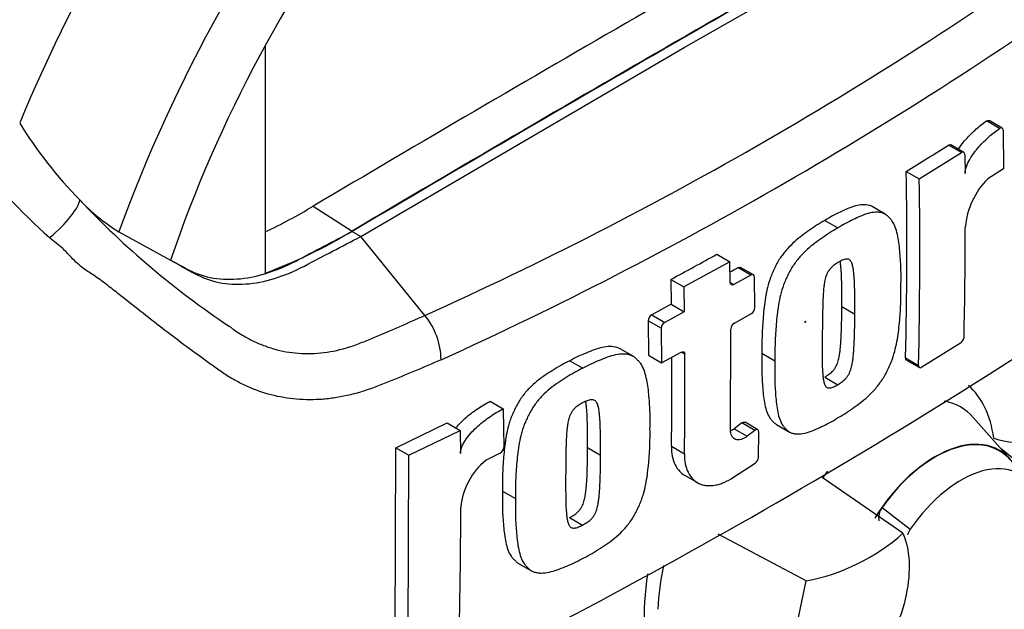
# Model space of a CAD drawing. Units: millimetres. Extents: x 0 to 594, y 0 to 420.
# Drawn here: x 377 to 385, y 340 to 345 of the extents above; entities that cross this region are included whole.
import ezdxf

# ---------------------------------------------------------------- set-up
doc = ezdxf.new("R2010")
doc.units = ezdxf.units.MM
doc.layers.add('Default', color=7, linetype='Continuous')
doc.layers.add('II0-20LONG-STD', color=7, linetype='Continuous')

# ---------------------------------------------------------------- blocks, each defined once
blk = doc.blocks.new('SE6')
at = {"layer": 'II0-20LONG-STD', "color": 7, "linetype": 'Continuous'}
for p, q in [((382.1035, 344.4491), (384.7476, 345.957)), ((378.6777, 344.461), (378.6777, 342.605)), ((379.4594, 342.9039), (382.1035, 344.4491)), ((384.6805, 343.787), (384.5743, 343.8484)), ((384.7008, 343.7903), (384.5946, 343.8517)), ((384.709, 343.7721), (384.712, 343.4579)), ((384.3692, 343.5897), (384.263, 343.651)), ((384.3885, 343.5921), (384.2823, 343.6534)), ((384.0248, 343.3755), (384.3692, 343.5897)), ((384.3968, 343.5738), (384.3986, 343.4182)), ((383.9187, 343.4368), (384.0248, 343.3755)), ((384.712, 343.4579), (384.5839, 343.3759)), ((379.0708, 343.1522), (379.3888, 342.949)), ((383.7448, 343.0875), (383.6387, 343.1488)), ((383.2533, 343.0358), (383.3594, 342.9746)), ((377.4832, 342.9427), (377.9057, 342.7103)), ((379.3887, 342.9447), (379.4594, 342.9039)), ((379.9838, 342.2598), (379.4594, 342.9039)), ((382.3708, 342.7598), (382.4769, 342.6985)), ((382.4769, 342.6985), (382.1008, 342.4922)), ((382.4801, 342.5288), (382.4769, 342.6985)), ((382.6483, 342.5892), (382.5422, 342.6504)), ((382.6688, 342.5909), (382.5627, 342.6521)), ((381.9947, 342.5535), (382.1008, 342.4922)), ((381.9947, 342.5535), (381.9982, 342.3509)), ((382.6483, 342.5892), (382.5094, 342.5118)), ((382.681, 342.3236), (382.6776, 342.5723)), ((382.1008, 342.4922), (382.1044, 342.2896)), ((382.4801, 342.5288), (382.5094, 342.5118)), ((381.9982, 342.3509), (381.8379, 342.2644)), ((381.9982, 342.3509), (382.1044, 342.2896)), ((383.3917, 342.332), (383.4977, 342.2707)), ((381.8379, 342.2644), (381.944, 342.2031)), ((382.1044, 342.2896), (381.944, 342.2031)), ((382.5134, 342.1975), (382.6526, 342.2747)), ((381.9152, 342.1544), (381.809, 342.2157)), ((381.809, 342.2157), (381.8121, 341.9346)), ((381.9152, 342.1544), (381.9183, 341.8733)), ((382.4817, 341.3253), (382.4848, 342.1487)), ((381.685, 341.9257), (381.579, 341.9869)), ((384.3624, 342.0337), (384.0453, 341.8363)), ((381.8121, 341.9346), (381.9183, 341.8733)), ((381.9183, 341.8733), (382.0788, 341.9597)), ((382.1082, 341.9427), (382.0788, 341.9597)), ((382.7385, 341.9513), (382.8446, 341.8901)), ((383.9125, 341.913), (384.0187, 341.8517)), ((381.1675, 341.889), (381.2737, 341.8277)), ((383.92, 341.8951), (384.0262, 341.8339)), ((383.2518, 341.7553), (383.3579, 341.694)), ((380.5189, 341.5583), (380.6253, 341.4969)), ((380.6253, 341.4969), (380.6282, 341.182)), ((384.7691, 341.0836), (384.4655, 341.4265)), ((379.7474, 341.1787), (380.1671, 341.3822)), ((380.1671, 341.3822), (380.2735, 341.3207)), ((382.5751, 341.3813), (382.5127, 341.3337)), ((382.6812, 341.32), (382.5751, 341.3813)), ((382.7065, 341.3254), (382.6004, 341.3866)), ((382.8591, 341.3679), (382.9652, 341.3067)), ((379.854, 341.1172), (380.2735, 341.3207)), ((380.2735, 341.3207), (380.2755, 341.1323)), ((382.5127, 341.3337), (382.6188, 341.2724)), ((382.6812, 341.32), (382.6188, 341.2724)), ((382.71, 341.1002), (382.7144, 341.3072)), ((381.3137, 341.1806), (381.42, 341.1193)), ((381.9995, 341.1913), (382.1056, 341.13)), ((379.7407, 339.6226), (379.7474, 341.1787)), ((379.7474, 341.1787), (379.854, 341.1172)), ((379.8473, 339.5611), (379.854, 341.1172)), ((380.5982, 341.134), (380.484, 341.0766)), ((385.1349, 340.8078), (384.6954, 341.1669)), ((382.5073, 340.9377), (382.6832, 341.0535)), ((382.1051, 340.9549), (382.2113, 340.8936)), ((383.8912, 340.4796), (383.2319, 340.9357)), ((380.6185, 340.8243), (380.7247, 340.7629)), ((383.7207, 340.6901), (383.9514, 340.5126)), ((381.1663, 340.6083), (381.2725, 340.547)), ((383.1, 340.0906), (382.3821, 340.4728)), ((380.7503, 340.2344), (380.8567, 340.173)), ((382.956, 339.3951), (383.1, 340.0906))]:
    blk.add_line(p, q, dxfattribs=at)
for centre, radius, start, end in [((367.176, 370.7044), 31.195, 294.24075, 305.75925), ((366.6214, 371.5884), 32.6142, 294.44278, 305.54655), ((379.7388, 345.72), 3.6008, 211.62818, 224.3539), ((379.9054, 346.2782), 4.5134, 216.32511, 228.55083), ((363.5191, 376.6133), 38.9465, 301.58655, 302.1832), ((343.5983, 342.8379), 40.3248, 358.68579, 0.85103), ((343.5648, 342.7766), 40.4645, 358.69031, 0.84809), ((385.041, 342.924), 0.6428, 135.3329, 174.98468), ((378.3297, 344.3073), 1.6059, 223.46066, 238.18804), ((382.278, 348.0213), 7.0264, 223.29625, 236.34423), ((376.8638, 346.7977), 4.2615, 295.22015, 301.19076), ((343.8776, 343.0052), 40.5231, 358.69586, 359.96466), ((377.2469, 346.4684), 4.1199, 290.32162, 301.3236), ((357.7543, 384.2115), 50.2088, 295.71671, 304.28329), ((361.1064, 381.0874), 43.8312, 298.461, 299.02175), ((359.7788, 383.3467), 46.63, 299.13081, 299.22047), ((382.6203, 342.3262), 0.0608, 302.08548, 357.52839), ((379.5336, 341.8892), 0.5831, 0.78964, 39.46426), ((381.8687, 342.2133), 0.0597, 121.06448, 177.61753), ((381.9749, 342.152), 0.0597, 121.0718, 177.61487), ((382.5456, 342.1459), 0.0609, 121.89574, 177.28095), ((384.3238, 342.088), 0.0666, 305.4284, 355.66491), ((341.8088, 341.7269), 40.1942, 359.23648, 0.27323), ((341.7878, 341.6656), 40.3214, 359.23888, 0.39373), ((380.5696, 341.1853), 0.0587, 299.16448, 356.78607), ((384.8442, 341.8763), 0.6549, 251.17556, 280.76745), ((382.6464, 341.1056), 0.0638, 305.15705, 355.1389), ((380.8427, 340.6357), 0.5684, 129.13356, 174.06802), ((335.4142, 340.7113), 44.8631, 358.83164, 359.97853), ((383.8248, 340.6083), 0.1324, 141.86829, 191.85417), ((382.7858, 341.7286), 1.6679, 280.85768, 311.50977), ((384.0622, 340.4304), 0.138, 143.40671, 164.20008), ((384.8099, 339.666), 2.9292, 169.14094, 176.22445)]:
    blk.add_arc(centre, radius, start, end, dxfattribs=at)
for centre, major_axis, ratio, start_param, end_param in [((381.5721, 343.0862), (-4.0978, -7.0976), 0.57735, 3.09871, 4.934322), ((382.1035, 342.7793), (-3.6985, -6.406), 0.57735, 2.852862, 5.009947), ((382.1035, 342.7793), (-3.3, -5.7158), 0.57735, 2.81853, 5.045599), ((381.7146, 94.9252), (152.9535, 264.9232), 0.57735, 0.773176, 0.797621), ((382.0328, 94.7415), (152.939, 264.8982), 0.57735, 0.773173, 0.797623), ((382.0328, 94.7415), (152.9417, 264.9027), 0.57735, 0.773173, 0.797623), ((376.8992, 342.9931), (-0.2589, -0.2355), 0.24527, 1.421173, 2.868301), ((383.6591, 340.534), (-0.6955, -1.2047), 0.57735, 2.497731, 3.032944), ((383.764, 340.4735), (-0.5989, -1.0374), 0.57735, 2.945297, 3.345435), ((384.1541, 340.2482), (-0.525, -0.9093), 0.57735, 2.865097, 4.654675), ((384.1541, 340.2482), (-0.5231, -0.906), 0.57735, 2.950972, 4.553061), ((384.3662, 340.1257), (-0.4829, -0.8364), 0.57735, 2.754771, 4.579811), ((383.764, 340.4735), (-0.5989, -1.0374), 0.57735, 4.544479, 4.600504), ((383.3664, 340.703), (1.125, 1.9486), 0.57735, 2.165164, 2.637643)]:
    blk.add_ellipse(centre, major_axis=major_axis, ratio=ratio, start_param=start_param, end_param=end_param, dxfattribs=at)
blk.add_ellipse((383.0934, 342.2078), major_axis=(0.00269, 0.00465), ratio=0.57735, dxfattribs=at)
for points, knots in [([(384.3442, 343.618), (384.3511, 343.6288), (384.3584, 343.6392), (384.3784, 343.6663), (384.3915, 343.6823), (384.4316, 343.7281), (384.4596, 343.7556), (384.5165, 343.8057), (384.5454, 343.8282), (384.5743, 343.8484)], [0.3000648, 0.3000648, 0.3000648, 0.3000648, 0.375, 0.375, 0.5, 0.5, 0.75, 0.75, 1, 1, 1, 1]), ([(384.5743, 343.8484), (384.5815, 343.8534), (384.5888, 343.8547), (384.5943, 343.8518), (384.5944, 343.8517), (384.5946, 343.8517)], [0, 0, 0, 0, 0.5, 0.5, 0.5141925, 0.5141925, 0.5141925, 0.5141925]), ([(384.3986, 343.4182), (384.3985, 343.4272), (384.3995, 343.4366), (384.4033, 343.4563), (384.4062, 343.4664), (384.4167, 343.4963), (384.4263, 343.5162), (384.4477, 343.5533), (384.4596, 343.5712), (384.4846, 343.605), (384.4977, 343.621), (384.5378, 343.6668), (384.5658, 343.6943), (384.6227, 343.7444), (384.6516, 343.7669), (384.6805, 343.787)], [0, 0, 0, 0, 0.0625, 0.0625, 0.125, 0.125, 0.25, 0.25, 0.375, 0.375, 0.5, 0.5, 0.75, 0.75, 1, 1, 1, 1]), ([(384.709, 343.7721), (384.7088, 343.781), (384.7056, 343.7878), (384.6951, 343.7933), (384.6878, 343.7921), (384.6805, 343.787)], [0, 0, 0, 0, 0.5, 0.5, 1, 1, 1, 1]), ([(384.3968, 343.5738), (384.3966, 343.5825), (384.3936, 343.5892), (384.3834, 343.595), (384.3764, 343.5942), (384.3692, 343.5897)], [0, 0, 0, 0, 0.5, 0.5, 1, 1, 1, 1]), ([(383.6389, 343.1487), (383.6315, 343.153), (383.6237, 343.1562), (383.5988, 343.1635), (383.5803, 343.1651), (383.5424, 343.1633), (383.5228, 343.1599), (383.4826, 343.149), (383.4619, 343.1415), (383.4205, 343.1237), (383.3997, 343.1139), (383.3581, 343.0945), (383.3372, 343.0846), (383.2954, 343.0618), (383.2743, 343.0488), (383.2533, 343.0358)], [0.5940592, 0.5940592, 0.5940592, 0.5940592, 0.625, 0.625, 0.6875, 0.6875, 0.75, 0.75, 0.8125, 0.8125, 0.875, 0.875, 0.9375, 0.9375, 1, 1, 1, 1]), ([(383.2533, 343.0358), (383.2324, 343.024), (383.2114, 343.0122), (383.1697, 342.9858), (383.1488, 342.9711), (383.1072, 342.9413), (383.0863, 342.9266), (383.0448, 342.8956), (383.0243, 342.8789), (382.9838, 342.8425), (382.9637, 342.8224), (382.9254, 342.7792), (382.9072, 342.7563), (382.882, 342.7194), (382.8739, 342.7066), (382.8589, 342.6801), (382.8521, 342.6666), (382.8391, 342.6395), (382.833, 342.6258), (382.8209, 342.5984), (382.8152, 342.5847), (382.7992, 342.543), (382.7909, 342.5153), (382.7774, 342.4606), (382.7719, 342.4335), (382.7582, 342.3527), (382.7531, 342.3008), (382.7451, 342.1984), (382.7419, 342.1478), (382.7383, 342.0484), (382.7384, 341.9998), (382.7385, 341.9513)], [0, 0, 0, 0, 0.0625, 0.0625, 0.125, 0.125, 0.1875, 0.1875, 0.25, 0.25, 0.3125, 0.3125, 0.375, 0.375, 0.40625, 0.40625, 0.4375, 0.4375, 0.46875, 0.46875, 0.5, 0.5, 0.5625, 0.5625, 0.625, 0.625, 0.75, 0.75, 0.875, 0.875, 1, 1, 1, 1]), ([(383.8747, 342.4988), (383.8755, 342.5482), (383.876, 342.5975), (383.8728, 342.6935), (383.8696, 342.7406), (383.8609, 342.8335), (383.8552, 342.879), (383.8407, 342.9423), (383.8349, 342.9626), (383.8206, 343.0009), (383.812, 343.0186), (383.7959, 343.0407), (383.79, 343.0474), (383.7779, 343.0604), (383.7716, 343.0667), (383.7585, 343.0784), (383.7517, 343.0836), (383.7369, 343.0921), (383.7289, 343.0953), (383.7121, 343.1), (383.7032, 343.1016), (383.6851, 343.1032), (383.6759, 343.1034), (383.6475, 343.1019), (383.6279, 343.0984), (383.5873, 343.0873), (383.5668, 343.0797), (383.5256, 343.062), (383.505, 343.0523), (383.4636, 343.033), (383.4429, 343.0231), (383.4013, 343.0004), (383.3803, 342.9875), (383.3594, 342.9746)], [0, 0, 0, 0, 0.125, 0.125, 0.25, 0.25, 0.375, 0.375, 0.4375, 0.4375, 0.5, 0.5, 0.53125, 0.53125, 0.5625, 0.5625, 0.59375, 0.59375, 0.625, 0.625, 0.65625, 0.65625, 0.6875, 0.6875, 0.75, 0.75, 0.8125, 0.8125, 0.875, 0.875, 0.9375, 0.9375, 1, 1, 1, 1]), ([(383.3594, 342.9746), (383.3383, 342.9627), (383.3172, 342.9508), (383.2752, 342.9241), (383.2543, 342.9094), (383.2124, 342.8795), (383.1915, 342.8648), (383.1497, 342.8334), (383.1289, 342.8164), (383.0883, 342.7797), (383.0686, 342.7599), (383.0302, 342.7164), (383.012, 342.6934), (382.987, 342.6565), (382.979, 342.6437), (382.9641, 342.6173), (382.9574, 342.6039), (382.9447, 342.577), (382.9386, 342.5635), (382.9267, 342.5364), (382.921, 342.5229), (382.9053, 342.4818), (382.897, 342.4538), (382.8834, 342.3992), (382.878, 342.3723), (382.8645, 342.2924), (382.8593, 342.2401), (382.8512, 342.1374), (382.848, 342.0867), (382.8444, 341.9872), (382.8444, 341.9385), (382.8446, 341.8901)], [0, 0, 0, 0, 0.0625, 0.0625, 0.125, 0.125, 0.1875, 0.1875, 0.25, 0.25, 0.3125, 0.3125, 0.375, 0.375, 0.40625, 0.40625, 0.4375, 0.4375, 0.46875, 0.46875, 0.5, 0.5, 0.5625, 0.5625, 0.625, 0.625, 0.75, 0.75, 0.875, 0.875, 1, 1, 1, 1]), ([(380.1166, 341.8973), (379.9721, 341.8345), (379.8265, 341.7733), (379.6611, 341.7073), (379.6427, 341.7), (379.6059, 341.6854), (379.5875, 341.6781), (379.5321, 341.6572), (379.4952, 341.6447), (379.3847, 341.6114), (379.3111, 341.595), (379.2005, 341.5792), (379.1637, 341.5754), (379.09, 341.5708), (379.0531, 341.5701), (378.9443, 341.5724), (378.8736, 341.58), (378.7355, 341.6068), (378.6681, 341.6259), (378.5694, 341.6631), (378.5368, 341.677), (378.4731, 341.7074), (378.4419, 341.7239), (378.3809, 341.7592), (378.3511, 341.7781), (378.3074, 341.8083), (378.293, 341.8186), (378.2639, 341.8393), (378.1913, 341.8911), (378.1182, 341.9442), (377.9419, 342.0746), (377.8235, 342.1651), (377.6431, 342.3062), (377.5827, 342.354), (377.4907, 342.4269), (377.4598, 342.4514), (377.397, 342.5007), (377.3653, 342.5255), (377.3152, 342.562), (377.298, 342.5739), (377.2624, 342.5976), (377.244, 342.6094), (377.2071, 342.6343), (377.1886, 342.6476), (377.1534, 342.6763), (377.1366, 342.6917), (377.1039, 342.7235), (377.088, 342.7399), (377.0645, 342.7649), (377.0568, 342.7734), (377.041, 342.7899), (377.0327, 342.7978), (377.0075, 342.8211), (376.9898, 342.8359), (376.954, 342.8654), (376.9359, 342.8802), (376.9177, 342.8952)], [0, 0, 0, 0, 0.125, 0.125, 0.140625, 0.140625, 0.15625, 0.15625, 0.1875, 0.1875, 0.25, 0.25, 0.28125, 0.28125, 0.3125, 0.3125, 0.375, 0.375, 0.4375, 0.4375, 0.46875, 0.46875, 0.5, 0.5, 0.53125, 0.53125, 0.546875, 0.546875, 0.5625, 0.625, 0.625, 0.75, 0.75, 0.8125, 0.8125, 0.84375, 0.84375, 0.875, 0.875, 0.890625, 0.890625, 0.90625, 0.90625, 0.921875, 0.921875, 0.9375, 0.9375, 0.953125, 0.953125, 0.960938, 0.960938, 0.96875, 0.96875, 0.984375, 0.984375, 1, 1, 1, 1]), ([(377.9057, 342.7103), (377.9724, 342.6736), (378.0391, 342.6369), (378.166, 342.5671), (378.2314, 342.5434), (378.3703, 342.5153), (378.4437, 342.5111), (378.5962, 342.522), (378.6752, 342.5373), (378.836, 342.5865), (378.9179, 342.6206), (379.1529, 342.7436), (379.3062, 342.8237), (379.4594, 342.9039)], [0, 0, 0, 0, 0.158652, 0.158652, 0.301912, 0.301912, 0.445172, 0.445172, 0.588433, 0.588433, 0.731693, 0.731693, 1, 1, 1, 1]), ([(377.9062, 342.7119), (377.9492, 342.6883), (377.9921, 342.6647), (378.0953, 342.6079), (378.1607, 342.5842), (378.2996, 342.5562), (378.373, 342.5519), (378.5255, 342.5629), (378.6045, 342.5781), (378.7653, 342.6274), (378.8471, 342.6614), (379.0822, 342.7844), (379.2355, 342.8645), (379.3887, 342.9447)], [0.0564806, 0.0564806, 0.0564806, 0.0564806, 0.1586524, 0.1586524, 0.3019124, 0.3019124, 0.4451725, 0.4451725, 0.5884326, 0.5884326, 0.7316926, 0.7316926, 1, 1, 1, 1]), ([(383.4977, 342.2707), (383.4982, 342.3199), (383.4983, 342.369), (383.4973, 342.4422), (383.4968, 342.4665), (383.4953, 342.515), (383.4945, 342.5392), (383.492, 342.5747), (383.4909, 342.5864), (383.4886, 342.6097), (383.4874, 342.6213), (383.4843, 342.644), (383.4823, 342.6551), (383.4773, 342.6763), (383.4742, 342.6863), (383.4654, 342.7037), (383.4597, 342.7112), (383.4485, 342.7179), (383.4443, 342.7194), (383.4353, 342.7205), (383.4306, 342.7205), (383.4208, 342.7196), (383.4157, 342.7183), (383.4055, 342.7146), (383.4003, 342.7125), (383.3899, 342.7076), (383.3846, 342.7049), (383.3741, 342.6996), (383.3689, 342.6967), (383.3636, 342.6936)], [0, 0, 0, 0, 0.25, 0.25, 0.375, 0.375, 0.5, 0.5, 0.5625, 0.5625, 0.625, 0.625, 0.6875, 0.6875, 0.75, 0.75, 0.8125, 0.8125, 0.84375, 0.84375, 0.875, 0.875, 0.90625, 0.90625, 0.9375, 0.9375, 0.96875, 0.96875, 1, 1, 1, 1]), ([(383.3636, 342.6936), (383.3584, 342.6905), (383.3532, 342.6871), (383.3427, 342.68), (383.3374, 342.6764), (383.327, 342.6689), (383.3218, 342.6649), (383.3116, 342.6565), (383.3066, 342.6517), (383.2969, 342.6411), (383.2922, 342.6354), (383.2833, 342.6236), (383.2791, 342.6172), (383.2681, 342.5971), (383.2626, 342.5829), (383.2543, 342.5551), (383.2515, 342.5415), (383.2469, 342.5145), (383.2452, 342.5011), (383.2425, 342.4748), (383.2415, 342.4618), (383.2396, 342.4359), (383.2387, 342.423), (383.2367, 342.3846), (383.2361, 342.3594), (383.2349, 342.3093), (383.2344, 342.2843), (383.2331, 342.2099), (383.2325, 342.1609), (383.2321, 342.1121)], [0, 0, 0, 0, 0.03125, 0.03125, 0.0625, 0.0625, 0.09375, 0.09375, 0.125, 0.125, 0.15625, 0.15625, 0.1875, 0.1875, 0.25, 0.25, 0.3125, 0.3125, 0.375, 0.375, 0.4375, 0.4375, 0.5, 0.5, 0.625, 0.625, 0.75, 0.75, 1, 1, 1, 1]), ([(383.3917, 342.332), (383.3921, 342.3811), (383.3923, 342.4302), (383.3912, 342.5034), (383.3907, 342.5277), (383.3893, 342.5761), (383.3884, 342.6003), (383.3859, 342.6359), (383.3848, 342.6476), (383.3825, 342.6709), (383.3813, 342.6825), (383.3794, 342.6965), (383.379, 342.6991), (383.3786, 342.7017)], [0, 0, 0, 0, 0.25, 0.25, 0.375, 0.375, 0.5, 0.5, 0.5625, 0.5625, 0.625, 0.625, 0.639425, 0.639425, 0.639425, 0.639425]), ([(382.6776, 342.5723), (382.6774, 342.581), (382.6742, 342.5878), (382.6634, 342.594), (382.6559, 342.5934), (382.6483, 342.5892)], [0, 0, 0, 0, 0.5, 0.5, 1, 1, 1, 1]), ([(382.5094, 342.5118), (382.5018, 342.5076), (382.4943, 342.507), (382.4835, 342.5133), (382.4802, 342.5201), (382.4801, 342.5288)], [0, 0, 0, 0, 0.5, 0.5, 1, 1, 1, 1]), ([(383.3518, 341.419), (383.3729, 341.4309), (383.394, 341.4428), (383.4359, 341.4695), (383.4568, 341.4842), (383.4986, 341.5141), (383.5195, 341.5289), (383.561, 341.5604), (383.5818, 341.5774), (383.6222, 341.6143), (383.6419, 341.6341), (383.6803, 341.6775), (383.6986, 341.7005), (383.7238, 341.7373), (383.732, 341.7501), (383.747, 341.7763), (383.7539, 341.7896), (383.767, 341.8163), (383.7732, 341.8297), (383.7855, 341.8565), (383.7913, 341.87), (383.8076, 341.9108), (383.8164, 341.9386), (383.8309, 341.9925), (383.8368, 342.0192), (383.8518, 342.0983), (383.8579, 342.15), (383.8674, 342.2519), (383.871, 342.3023), (383.8751, 342.4016), (383.8751, 342.4502), (383.8747, 342.4988)], [0, 0, 0, 0, 0.0625, 0.0625, 0.125, 0.125, 0.1875, 0.1875, 0.25, 0.25, 0.3125, 0.3125, 0.375, 0.375, 0.40625, 0.40625, 0.4375, 0.4375, 0.46875, 0.46875, 0.5, 0.5, 0.5625, 0.5625, 0.625, 0.625, 0.75, 0.75, 0.875, 0.875, 1, 1, 1, 1]), ([(383.2518, 341.7553), (383.257, 341.7583), (383.2622, 341.7616), (383.2725, 341.7686), (383.2777, 341.7721), (383.2881, 341.7794), (383.2932, 341.7834), (383.3034, 341.7916), (383.3084, 341.7962), (383.3184, 341.8067), (383.3232, 341.8123), (383.3323, 341.824), (383.3367, 341.8303), (383.3482, 341.8501), (383.3541, 341.8641), (383.3632, 341.8917), (383.3664, 341.9052), (383.3718, 341.9321), (383.3738, 341.9453), (383.3772, 341.9712), (383.3785, 341.984), (383.3811, 342.0096), (383.3822, 342.0223), (383.3852, 342.0603), (383.3863, 342.0852), (383.3882, 342.1349), (383.389, 342.1597), (383.391, 342.2338), (383.3915, 342.2829), (383.3917, 342.332)], [0, 0, 0, 0, 0.03125, 0.03125, 0.0625, 0.0625, 0.09375, 0.09375, 0.125, 0.125, 0.15625, 0.15625, 0.1875, 0.1875, 0.25, 0.25, 0.3125, 0.3125, 0.375, 0.375, 0.4375, 0.4375, 0.5, 0.5, 0.625, 0.625, 0.75, 0.75, 1, 1, 1, 1]), ([(378.384, 342.1726), (378.3856, 342.1713), (378.3875, 342.1699), (378.391, 342.1673), (378.3963, 342.1633), (378.4087, 342.1542), (378.4337, 342.1365), (378.4555, 342.122), (378.4996, 342.0942), (378.5297, 342.0771), (378.5911, 342.0458), (378.6225, 342.0316), (378.6858, 342.0066), (378.7178, 341.9957), (378.8153, 341.968), (378.8819, 341.9559), (378.9847, 341.9481), (379.0194, 341.9472), (379.0897, 341.949), (379.1247, 341.9517), (379.2295, 341.9648), (379.299, 341.9803), (379.4028, 342.0133), (379.4373, 342.026), (379.5063, 342.0541), (379.5408, 342.0683), (379.7125, 342.1398), (379.8486, 342.199), (379.9838, 342.2598)], [0, 0, 0, 0, 0.003906, 0.003906, 0.007812, 0.015625, 0.03125, 0.0625, 0.0625, 0.125, 0.125, 0.1875, 0.1875, 0.25, 0.25, 0.375, 0.375, 0.4375, 0.4375, 0.5, 0.5, 0.625, 0.625, 0.6875, 0.6875, 0.75, 0.75, 1, 1, 1, 1]), ([(383.3579, 341.694), (383.3632, 341.6972), (383.3686, 341.7006), (383.3793, 341.7079), (383.3847, 341.7114), (383.4007, 341.7229), (383.4115, 341.7314), (383.4262, 341.7475), (383.4311, 341.7532), (383.4401, 341.7651), (383.4442, 341.7714), (383.4516, 341.7846), (383.455, 341.7915), (383.4608, 341.8052), (383.4633, 341.8121), (383.4699, 341.8328), (383.4731, 341.8464), (383.4782, 341.8728), (383.4802, 341.8858), (383.4835, 341.9116), (383.4848, 341.9243), (383.4873, 341.9498), (383.4885, 341.9625), (383.4913, 342.0003), (383.4924, 342.0251), (383.4944, 342.0745), (383.4952, 342.0992), (383.4971, 342.173), (383.4976, 342.2219), (383.4977, 342.2707)], [0, 0, 0, 0, 0.03125, 0.03125, 0.0625, 0.0625, 0.125, 0.125, 0.15625, 0.15625, 0.1875, 0.1875, 0.21875, 0.21875, 0.25, 0.25, 0.3125, 0.3125, 0.375, 0.375, 0.4375, 0.4375, 0.5, 0.5, 0.625, 0.625, 0.75, 0.75, 1, 1, 1, 1]), ([(383.2321, 342.1121), (383.2313, 342.0632), (383.2307, 342.0144), (383.2307, 341.942), (383.2309, 341.918), (383.2314, 341.8701), (383.2318, 341.8462), (383.2335, 341.8112), (383.2343, 341.7997), (383.2361, 341.7768), (383.237, 341.7653), (383.2395, 341.743), (383.2411, 341.7321), (383.2455, 341.7114), (383.2483, 341.7013), (383.2544, 341.6883), (383.2568, 341.6843), (383.2623, 341.6773), (383.2655, 341.6743), (383.2727, 341.6698), (383.2767, 341.6683), (383.2855, 341.6671), (383.2902, 341.6671), (383.2999, 341.6679), (383.3049, 341.6691), (383.3154, 341.6728), (383.3206, 341.675), (383.3312, 341.6799), (383.3366, 341.6826), (383.3472, 341.688), (383.3525, 341.6908), (383.3579, 341.694)], [0, 0, 0, 0, 0.25, 0.25, 0.375, 0.375, 0.5, 0.5, 0.5625, 0.5625, 0.625, 0.625, 0.6875, 0.6875, 0.75, 0.75, 0.78125, 0.78125, 0.8125, 0.8125, 0.84375, 0.84375, 0.875, 0.875, 0.90625, 0.90625, 0.9375, 0.9375, 0.96875, 0.96875, 1, 1, 1, 1]), ([(381.5792, 341.9868), (381.5715, 341.9913), (381.5633, 341.9948), (381.5369, 342.0031), (381.5174, 342.0054), (381.4767, 342.0052), (381.4557, 342.0026), (381.4129, 341.9934), (381.3909, 341.9867), (381.3465, 341.9706), (381.3242, 341.9615), (381.2796, 341.9437), (381.2573, 341.9346), (381.2125, 341.9134), (381.19, 341.9012), (381.1675, 341.889)], [0.5949629, 0.5949629, 0.5949629, 0.5949629, 0.625, 0.625, 0.6875, 0.6875, 0.75, 0.75, 0.8125, 0.8125, 0.875, 0.875, 0.9375, 0.9375, 1, 1, 1, 1]), ([(381.8239, 341.3318), (381.8247, 341.3807), (381.8252, 341.4295), (381.8219, 341.5245), (381.8185, 341.571), (381.8096, 341.6628), (381.8038, 341.708), (381.7889, 341.7719), (381.7829, 341.7927), (381.768, 341.8319), (381.7593, 341.8501), (381.7425, 341.8734), (381.7363, 341.8806), (381.7234, 341.8943), (381.7167, 341.9009), (381.7029, 341.9134), (381.6957, 341.9192), (381.6802, 341.9288), (381.6718, 341.9326), (381.6539, 341.9385), (381.6444, 341.9406), (381.6249, 341.9433), (381.6149, 341.944), (381.5843, 341.9441), (381.5629, 341.9415), (381.5192, 341.9321), (381.4972, 341.9254), (381.4528, 341.9093), (381.4306, 341.9003), (381.3861, 341.8825), (381.3638, 341.8734), (381.3189, 341.8521), (381.2963, 341.8399), (381.2737, 341.8277)], [0, 0, 0, 0, 0.125, 0.125, 0.25, 0.25, 0.375, 0.375, 0.4375, 0.4375, 0.5, 0.5, 0.53125, 0.53125, 0.5625, 0.5625, 0.59375, 0.59375, 0.625, 0.625, 0.65625, 0.65625, 0.6875, 0.6875, 0.75, 0.75, 0.8125, 0.8125, 0.875, 0.875, 0.9375, 0.9375, 1, 1, 1, 1]), ([(382.0788, 341.9597), (382.0865, 341.9639), (382.094, 341.9644), (382.1049, 341.9582), (382.1081, 341.9514), (382.1082, 341.9427)], [0, 0, 0, 0, 0.5, 0.5, 1, 1, 1, 1]), ([(382.7385, 341.9513), (382.7375, 341.902), (382.7365, 341.8529), (382.7387, 341.7574), (382.7412, 341.7107), (382.7484, 341.6187), (382.7532, 341.5736), (382.7664, 341.5111), (382.7717, 341.4911), (382.7852, 341.4534), (382.7935, 341.4359), (382.8092, 341.4141), (382.8149, 341.4074), (382.8268, 341.3946), (382.8329, 341.3884), (382.8455, 341.3771), (382.8519, 341.3721), (382.8589, 341.368)], [0, 0, 0, 0, 0.125, 0.125, 0.25, 0.25, 0.375, 0.375, 0.4375, 0.4375, 0.5, 0.5, 0.53125, 0.53125, 0.5625, 0.5625, 0.5925746, 0.5925746, 0.5925746, 0.5925746]), ([(381.1675, 341.889), (381.145, 341.8779), (381.1225, 341.8668), (381.0776, 341.8417), (381.0553, 341.8277), (381.0107, 341.7994), (380.9883, 341.7854), (380.9437, 341.7555), (380.9217, 341.7394), (380.8787, 341.7042), (380.8576, 341.685), (380.8168, 341.643), (380.7975, 341.6207), (380.7708, 341.5846), (380.7622, 341.572), (380.7464, 341.5462), (380.7393, 341.5331), (380.7257, 341.5067), (380.7191, 341.4935), (380.7064, 341.4668), (380.7003, 341.4534), (380.6891, 341.4264), (380.684, 341.4126), (380.6749, 341.3853), (380.6709, 341.3718), (380.66, 341.3315), (380.6541, 341.3048), (380.6394, 341.2256), (380.6337, 341.1736), (380.6248, 341.0715), (380.6214, 341.021), (380.6177, 340.9216), (380.618, 340.8729), (380.6185, 340.8243)], [0, 0, 0, 0, 0.0625, 0.0625, 0.125, 0.125, 0.1875, 0.1875, 0.25, 0.25, 0.3125, 0.3125, 0.375, 0.375, 0.40625, 0.40625, 0.4375, 0.4375, 0.46875, 0.46875, 0.5, 0.5, 0.53125, 0.53125, 0.5625, 0.5625, 0.625, 0.625, 0.75, 0.75, 0.875, 0.875, 1, 1, 1, 1]), ([(381.2737, 341.8277), (381.2512, 341.8166), (381.2287, 341.8055), (381.1839, 341.7804), (381.1616, 341.7664), (381.1169, 341.738), (381.0946, 341.724), (381.05, 341.6941), (381.0279, 341.678), (380.9848, 341.6427), (380.9637, 341.6235), (380.9229, 341.5814), (380.9036, 341.5591), (380.8769, 341.523), (380.8683, 341.5103), (380.8525, 341.4846), (380.8454, 341.4715), (380.8318, 341.4451), (380.8253, 341.4318), (380.8126, 341.4051), (380.8065, 341.3917), (380.7953, 341.3647), (380.7902, 341.3509), (380.7811, 341.3237), (380.7771, 341.3102), (380.7662, 341.2698), (380.7604, 341.2432), (380.7457, 341.164), (380.7399, 341.112), (380.7311, 341.01), (380.7277, 340.9595), (380.724, 340.8602), (380.7243, 340.8115), (380.7247, 340.7629)], [0, 0, 0, 0, 0.0625, 0.0625, 0.125, 0.125, 0.1875, 0.1875, 0.25, 0.25, 0.3125, 0.3125, 0.375, 0.375, 0.40625, 0.40625, 0.4375, 0.4375, 0.46875, 0.46875, 0.5, 0.5, 0.53125, 0.53125, 0.5625, 0.5625, 0.625, 0.625, 0.75, 0.75, 0.875, 0.875, 1, 1, 1, 1]), ([(382.8446, 341.8901), (382.8436, 341.8408), (382.8426, 341.7918), (382.8447, 341.6964), (382.8473, 341.6497), (382.8545, 341.5577), (382.8593, 341.5127), (382.8724, 341.4501), (382.8778, 341.4301), (382.8912, 341.3923), (382.8995, 341.3749), (382.9151, 341.353), (382.9208, 341.3463), (382.9327, 341.3335), (382.9388, 341.3273), (382.9516, 341.3158), (382.9583, 341.3106), (382.9729, 341.3023), (382.9808, 341.2991), (382.9975, 341.2944), (383.0064, 341.2929), (383.0245, 341.2912), (383.0337, 341.2911), (383.0621, 341.2925), (383.0819, 341.296), (383.1226, 341.3069), (383.1433, 341.3144), (383.1848, 341.3319), (383.2056, 341.3416), (383.2471, 341.3608), (383.2679, 341.3706), (383.3097, 341.3932), (383.3308, 341.4061), (383.3518, 341.419)], [0, 0, 0, 0, 0.125, 0.125, 0.25, 0.25, 0.375, 0.375, 0.4375, 0.4375, 0.5, 0.5, 0.53125, 0.53125, 0.5625, 0.5625, 0.59375, 0.59375, 0.625, 0.625, 0.65625, 0.65625, 0.6875, 0.6875, 0.75, 0.75, 0.8125, 0.8125, 0.875, 0.875, 0.9375, 0.9375, 1, 1, 1, 1]), ([(384.0187, 341.8517), (384.0185, 341.8432), (384.0212, 341.8367), (384.0311, 341.831), (384.0381, 341.8319), (384.0453, 341.8363)], [0, 0, 0, 0, 0.5, 0.5, 1, 1, 1, 1]), ([(380.238, 341.3412), (380.246, 341.351), (380.2543, 341.3604), (380.2783, 341.3863), (380.2945, 341.4021), (380.3442, 341.4467), (380.3787, 341.473), (380.4484, 341.5199), (380.4837, 341.5405), (380.5189, 341.5583)], [0.3071358, 0.3071358, 0.3071358, 0.3071358, 0.375, 0.375, 0.5, 0.5, 0.75, 0.75, 1, 1, 1, 1]), ([(381.2768, 341.5474), (381.271, 341.5445), (381.2653, 341.5412), (381.2539, 341.5344), (381.2482, 341.531), (381.2312, 341.5202), (381.2197, 341.5121), (381.2042, 341.4965), (381.1991, 341.491), (381.1895, 341.4794), (381.1852, 341.4732), (381.1775, 341.4601), (381.174, 341.4533), (381.1681, 341.4397), (381.1655, 341.4328), (381.1588, 341.4122), (381.1557, 341.3986), (381.1507, 341.372), (381.1489, 341.3589), (381.1459, 341.333), (381.1447, 341.3202), (381.1425, 341.2946), (381.1414, 341.2818), (381.139, 341.2437), (381.1383, 341.2187), (381.1368, 341.1689), (381.1363, 341.1441), (381.135, 341.0699), (381.1348, 341.0208), (381.1348, 340.9719)], [0, 0, 0, 0, 0.03125, 0.03125, 0.0625, 0.0625, 0.125, 0.125, 0.15625, 0.15625, 0.1875, 0.1875, 0.21875, 0.21875, 0.25, 0.25, 0.3125, 0.3125, 0.375, 0.375, 0.4375, 0.4375, 0.5, 0.5, 0.625, 0.625, 0.75, 0.75, 1, 1, 1, 1]), ([(381.42, 341.1193), (381.4203, 341.1685), (381.4204, 341.2176), (381.4192, 341.2908), (381.4187, 341.3152), (381.4172, 341.3637), (381.4163, 341.3879), (381.4136, 341.4234), (381.4125, 341.4351), (381.4101, 341.4584), (381.4089, 341.4701), (381.4056, 341.4929), (381.4036, 341.504), (381.3982, 341.5253), (381.3949, 341.5356), (381.388, 341.5488), (381.3854, 341.5529), (381.3793, 341.5601), (381.3758, 341.5633), (381.368, 341.5681), (381.3636, 341.5698), (381.3541, 341.5714), (381.349, 341.5716), (381.3386, 341.5712), (381.3332, 341.5702), (381.322, 341.5669), (381.3164, 341.565), (381.3051, 341.5605), (381.2994, 341.558), (381.2881, 341.5531), (381.2825, 341.5504), (381.2768, 341.5474)], [0, 0, 0, 0, 0.25, 0.25, 0.375, 0.375, 0.5, 0.5, 0.5625, 0.5625, 0.625, 0.625, 0.6875, 0.6875, 0.75, 0.75, 0.78125, 0.78125, 0.8125, 0.8125, 0.84375, 0.84375, 0.875, 0.875, 0.90625, 0.90625, 0.9375, 0.9375, 0.96875, 0.96875, 1, 1, 1, 1]), ([(381.3137, 341.1806), (381.3141, 341.2298), (381.3142, 341.279), (381.313, 341.3523), (381.3125, 341.3766), (381.3109, 341.4251), (381.3101, 341.4493), (381.3074, 341.4849), (381.3063, 341.4966), (381.3039, 341.52), (381.3026, 341.5317), (381.3003, 341.5476), (381.2996, 341.5522), (381.2988, 341.5567)], [0, 0, 0, 0, 0.25, 0.25, 0.375, 0.375, 0.5, 0.5, 0.5625, 0.5625, 0.625, 0.625, 0.6501879, 0.6501879, 0.6501879, 0.6501879]), ([(380.2755, 341.1323), (380.2754, 341.1421), (380.2767, 341.1522), (380.2818, 341.1732), (380.2856, 341.1839), (380.2946, 341.2048), (380.3001, 341.2152), (380.3119, 341.2354), (380.3183, 341.2451), (380.3385, 341.2734), (380.3535, 341.2913), (380.3846, 341.3249), (380.4009, 341.3407), (380.4506, 341.3853), (380.4851, 341.4116), (380.5547, 341.4585), (380.59, 341.4791), (380.6253, 341.4969)], [0, 0, 0, 0, 0.0625, 0.0625, 0.125, 0.125, 0.1875, 0.1875, 0.25, 0.25, 0.375, 0.375, 0.5, 0.5, 0.75, 0.75, 1, 1, 1, 1]), ([(382.5751, 341.3813), (382.5834, 341.3876), (382.5922, 341.3899), (382.5991, 341.3872), (382.5998, 341.3869), (382.6004, 341.3866)], [0, 0, 0, 0, 0.5, 0.5, 0.5526772, 0.5526772, 0.5526772, 0.5526772]), ([(381.2672, 340.2715), (381.2897, 340.2826), (381.3122, 340.2937), (381.3569, 340.3189), (381.3792, 340.3329), (381.4237, 340.3613), (381.446, 340.3754), (381.4904, 340.4054), (381.5125, 340.4216), (381.5555, 340.4569), (381.5766, 340.4761), (381.6176, 340.5181), (381.637, 340.5404), (381.6639, 340.5763), (381.6726, 340.5889), (381.6886, 340.6145), (381.6959, 340.6275), (381.7098, 340.6537), (381.7165, 340.6669), (381.7295, 340.6933), (381.7357, 340.7066), (381.7473, 340.7335), (381.7526, 340.7471), (381.762, 340.7741), (381.7662, 340.7875), (381.7777, 340.8275), (381.7839, 340.8539), (381.7998, 340.9325), (381.8062, 340.984), (381.8163, 341.0854), (381.8201, 341.1356), (381.8244, 341.2347), (381.8243, 341.2832), (381.8239, 341.3318)], [0, 0, 0, 0, 0.0625, 0.0625, 0.125, 0.125, 0.1875, 0.1875, 0.25, 0.25, 0.3125, 0.3125, 0.375, 0.375, 0.40625, 0.40625, 0.4375, 0.4375, 0.46875, 0.46875, 0.5, 0.5, 0.53125, 0.53125, 0.5625, 0.5625, 0.625, 0.625, 0.75, 0.75, 0.875, 0.875, 1, 1, 1, 1]), ([(382.6188, 341.2724), (382.6103, 341.2659), (382.6017, 341.2604), (382.5846, 341.2516), (382.576, 341.2482), (382.5512, 341.2417), (382.5356, 341.242), (382.5162, 341.2495), (382.5102, 341.2532), (382.4999, 341.2627), (382.4956, 341.2684), (382.485, 341.2887), (382.4814, 341.3057), (382.4817, 341.3253)], [0, 0, 0, 0, 0.125, 0.125, 0.25, 0.25, 0.5, 0.5, 0.625, 0.625, 0.75, 0.75, 1, 1, 1, 1]), ([(382.5127, 341.3337), (382.5042, 341.3271), (382.4956, 341.3217), (382.4868, 341.3172), (382.4867, 341.3171), (382.4865, 341.317)], [0, 0, 0, 0, 0.125, 0.125, 0.1275465, 0.1275465, 0.1275465, 0.1275465]), ([(382.7144, 341.3072), (382.7146, 341.3167), (382.7109, 341.3238), (382.6983, 341.3287), (382.6895, 341.3264), (382.6812, 341.32)], [0, 0, 0, 0, 0.5, 0.5, 1, 1, 1, 1]), ([(381.1663, 340.6083), (381.172, 340.6112), (381.1777, 340.6145), (381.1891, 340.6213), (381.1948, 340.6247), (381.2119, 340.6355), (381.2234, 340.6436), (381.239, 340.6591), (381.2442, 340.6646), (381.2538, 340.6761), (381.2582, 340.6823), (381.2661, 340.6952), (381.2696, 340.702), (381.2758, 340.7155), (381.2785, 340.7223), (381.2855, 340.7427), (381.2888, 340.7563), (381.2942, 340.7826), (381.2963, 340.7955), (381.2997, 340.8212), (381.3011, 340.8339), (381.3037, 340.8593), (381.3049, 340.872), (381.3078, 340.9098), (381.3089, 340.9346), (381.3108, 340.9841), (381.3115, 341.0088), (381.3133, 341.0828), (381.3137, 341.1317), (381.3137, 341.1806)], [0, 0, 0, 0, 0.03125, 0.03125, 0.0625, 0.0625, 0.125, 0.125, 0.15625, 0.15625, 0.1875, 0.1875, 0.21875, 0.21875, 0.25, 0.25, 0.3125, 0.3125, 0.375, 0.375, 0.4375, 0.4375, 0.5, 0.5, 0.625, 0.625, 0.75, 0.75, 1, 1, 1, 1]), ([(381.9995, 341.1913), (381.9991, 341.162), (382.0014, 341.1346), (382.0113, 341.0835), (382.019, 341.0599), (382.0391, 341.0185), (382.0516, 341.0004), (382.0782, 340.9731), (382.091, 340.9631), (382.105, 340.955)], [0, 0, 0, 0, 0.125, 0.125, 0.25, 0.25, 0.375, 0.375, 0.4725439, 0.4725439, 0.4725439, 0.4725439]), ([(381.2725, 340.547), (381.2783, 340.5499), (381.284, 340.5531), (381.2954, 340.56), (381.3011, 340.5633), (381.3181, 340.5741), (381.3296, 340.5823), (381.3453, 340.5977), (381.3504, 340.6032), (381.3601, 340.6148), (381.3644, 340.621), (381.3723, 340.6339), (381.3759, 340.6407), (381.382, 340.6542), (381.3847, 340.661), (381.3917, 340.6814), (381.395, 340.6949), (381.4004, 340.7212), (381.4025, 340.7342), (381.4059, 340.7599), (381.4073, 340.7726), (381.4099, 340.798), (381.4111, 340.8107), (381.414, 340.8485), (381.4151, 340.8733), (381.417, 340.9228), (381.4177, 340.9475), (381.4195, 341.0214), (381.4199, 341.0704), (381.42, 341.1193)], [0, 0, 0, 0, 0.03125, 0.03125, 0.0625, 0.0625, 0.125, 0.125, 0.15625, 0.15625, 0.1875, 0.1875, 0.21875, 0.21875, 0.25, 0.25, 0.3125, 0.3125, 0.375, 0.375, 0.4375, 0.4375, 0.5, 0.5, 0.625, 0.625, 0.75, 0.75, 1, 1, 1, 1]), ([(382.1056, 341.13), (382.1052, 341.1007), (382.1075, 341.0733), (382.1174, 341.0223), (382.1251, 340.9987), (382.1453, 340.9573), (382.1577, 340.9392), (382.1875, 340.9085), (382.2044, 340.8963), (382.2325, 340.8829), (382.2424, 340.8792), (382.263, 340.8734), (382.2739, 340.8714), (382.307, 340.8678), (382.3302, 340.8688), (382.3668, 340.8753), (382.3794, 340.8783), (382.4046, 340.886), (382.4173, 340.8906), (382.4555, 340.9068), (382.4813, 340.9206), (382.5073, 340.9377)], [0, 0, 0, 0, 0.125, 0.125, 0.25, 0.25, 0.375, 0.375, 0.5, 0.5, 0.5625, 0.5625, 0.625, 0.625, 0.75, 0.75, 0.8125, 0.8125, 0.875, 0.875, 1, 1, 1, 1]), ([(381.1348, 340.9719), (381.1344, 340.9227), (381.1342, 340.8737), (381.1349, 340.8008), (381.1352, 340.7766), (381.1362, 340.7284), (381.1368, 340.7043), (381.139, 340.6691), (381.1399, 340.6574), (381.1419, 340.6343), (381.143, 340.6228), (381.1459, 340.6003), (381.1477, 340.5892), (381.1526, 340.5682), (381.1557, 340.558), (381.1623, 340.5449), (381.1648, 340.5409), (381.1707, 340.5338), (381.1741, 340.5307), (381.1818, 340.5259), (381.186, 340.5243), (381.1955, 340.5228), (381.2005, 340.5226), (381.2108, 340.5231), (381.2162, 340.5241), (381.2273, 340.5274), (381.2329, 340.5294), (381.2442, 340.5339), (381.2499, 340.5364), (381.2612, 340.5413), (381.2668, 340.544), (381.2725, 340.547)], [0, 0, 0, 0, 0.25, 0.25, 0.375, 0.375, 0.5, 0.5, 0.5625, 0.5625, 0.625, 0.625, 0.6875, 0.6875, 0.75, 0.75, 0.78125, 0.78125, 0.8125, 0.8125, 0.84375, 0.84375, 0.875, 0.875, 0.90625, 0.90625, 0.9375, 0.9375, 0.96875, 0.96875, 1, 1, 1, 1]), ([(380.6185, 340.8243), (380.6176, 340.7753), (380.617, 340.7266), (380.6198, 340.6316), (380.6228, 340.5852), (380.6308, 340.4936), (380.636, 340.4487), (380.65, 340.385), (380.6557, 340.3646), (380.6696, 340.3265), (380.678, 340.3087), (380.6943, 340.2857), (380.7004, 340.2786), (380.713, 340.2651), (380.7195, 340.2586), (380.733, 340.2463), (380.7401, 340.2406), (380.7486, 340.2354), (380.7495, 340.2349), (380.7503, 340.2344)], [0, 0, 0, 0, 0.125, 0.125, 0.25, 0.25, 0.375, 0.375, 0.4375, 0.4375, 0.5, 0.5, 0.53125, 0.53125, 0.5625, 0.5625, 0.59375, 0.59375, 0.5970889, 0.5970889, 0.5970889, 0.5970889]), ([(380.7247, 340.7629), (380.7239, 340.7141), (380.7233, 340.6653), (380.7261, 340.5706), (380.7291, 340.5243), (380.737, 340.4331), (380.7421, 340.3883), (380.756, 340.325), (380.7616, 340.3044), (380.7757, 340.2656), (380.7841, 340.2477), (380.8004, 340.2246), (380.8064, 340.2175), (380.819, 340.204), (380.8255, 340.1975), (380.839, 340.1852), (380.846, 340.1795), (380.8613, 340.1701), (380.8696, 340.1663), (380.8873, 340.1605), (380.8967, 340.1585), (380.9161, 340.1558), (380.926, 340.1552), (380.9565, 340.1552), (380.9779, 340.1578), (381.0216, 340.1672), (381.0437, 340.1738), (381.0881, 340.1899), (381.1104, 340.1989), (381.1549, 340.2167), (381.1772, 340.2258), (381.222, 340.247), (381.2446, 340.2593), (381.2672, 340.2715)], [0, 0, 0, 0, 0.125, 0.125, 0.25, 0.25, 0.375, 0.375, 0.4375, 0.4375, 0.5, 0.5, 0.53125, 0.53125, 0.5625, 0.5625, 0.59375, 0.59375, 0.625, 0.625, 0.65625, 0.65625, 0.6875, 0.6875, 0.75, 0.75, 0.8125, 0.8125, 0.875, 0.875, 0.9375, 0.9375, 1, 1, 1, 1]), ([(383.8912, 340.4796), (383.9195, 340.4144), (383.9362, 340.3372), (383.945, 340.1669), (383.937, 340.0737), (383.8972, 339.8812), (383.8653, 339.7818), (383.7809, 339.5868), (383.7284, 339.4914), (383.6683, 339.4028)], [0, 0, 0, 0, 0.25, 0.25, 0.5, 0.5, 0.75, 0.75, 1, 1, 1, 1])]:
    blk.add_open_spline(points, degree=3, knots=knots, dxfattribs=at)
for points in [[(384.263, 343.651), (384.2702, 343.6555), (384.2772, 343.6563), (384.2823, 343.6534)], [(382.5422, 342.6504), (382.5498, 342.6547), (382.5573, 342.6553), (382.5627, 342.6521)], [(383.92, 341.8951), (383.9151, 341.898), (383.9123, 341.9045), (383.9125, 341.913)]]:
    blk.add_open_spline(points, degree=3, dxfattribs=at)

msp = doc.modelspace()

# ---------------------------------------------------------------- block references
at = {"layer": 'Default'}
msp.add_blockref('SE6', (0, 0), dxfattribs=at)

doc.saveas('drawing.dxf')
